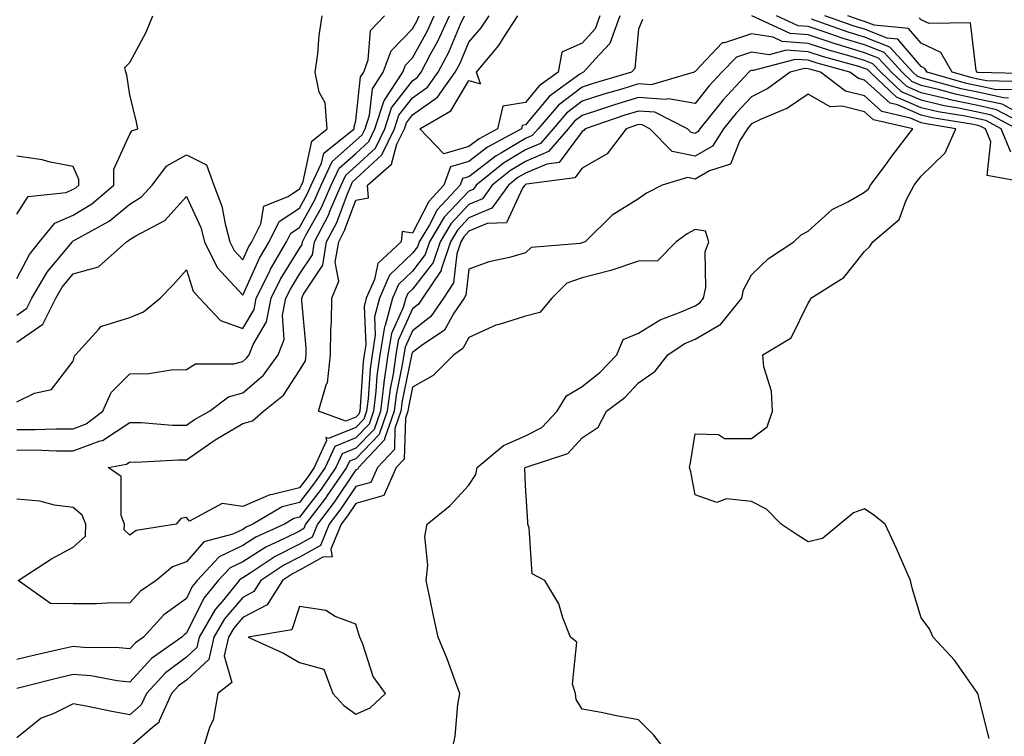
# Model space of a CAD drawing. Units: inches. Extents: x 1023923 to 1026563, y 7231898 to 7234538.
# Drawn here: x 1024089 to 1024263, y 7234284 to 7234411 of the extents above; entities that cross this region are included whole.
import ezdxf

# ---------------------------------------------------------------- set-up
doc = ezdxf.new("R2010")
doc.units = ezdxf.units.IN
doc.header["$MEASUREMENT"] = 0
doc.layers.add('Contour_10237231', color=7, linetype='Continuous', true_color=0x8a77fa)

msp = doc.modelspace()

# ---------------------------------------------------------------- linework, layer by layer
at = {"layer": 'Contour_10237231'}
for points in [[(1024088.05, 7234335.04, 2847), (1024091.17, 7234335.05, 2847), (1024095.06, 7234334.92, 2847), (1024098.05, 7234334.92, 2847), (1024102.8, 7234336.67, 2847), (1024103.23, 7234336.74, 2847), (1024108.05, 7234339.94, 2847), (1024110.06, 7234339.91, 2847), (1024115.59, 7234339.47, 2847), (1024118.05, 7234339.43, 2847), (1024119.51, 7234340.46, 2847), (1024122.15, 7234341.92, 2847), (1024125.49, 7234344.48, 2847), (1024128.05, 7234345.18, 2847), (1024131.7, 7234348.28, 2847), (1024134.32, 7234351.92, 2847), (1024135.37, 7234354.61, 2847), (1024135.06, 7234358.93, 2847), (1024135.65, 7234361.92, 2847), (1024136.45, 7234363.53, 2847), (1024138.05, 7234366.15, 2847), (1024140.35, 7234369.62, 2847), (1024140.73, 7234371.92, 2847), (1024143.25, 7234376.73, 2847), (1024143.46, 7234377.33, 2847), (1024145.43, 7234381.92, 2847), (1024146.25, 7234383.72, 2847), (1024148.05, 7234385.29, 2847), (1024151.49, 7234388.48, 2847), (1024153.15, 7234391.92, 2847), (1024154.36, 7234395.6, 2847), (1024158.05, 7234400.4, 2847), (1024158.95, 7234401.02, 2847), (1024159.57, 7234401.92, 2847), (1024161.25, 7234405.12, 2847), (1024162.52, 7234407.44, 2847), (1024164.59, 7234411.92, 2847)], [(1024088.05, 7234338.68, 2848), (1024091.29, 7234338.69, 2848), (1024094.94, 7234338.81, 2848), (1024098.05, 7234338.82, 2848), (1024100.32, 7234339.65, 2848), (1024103.3, 7234341.92, 2848), (1024104.75, 7234345.22, 2848), (1024108.05, 7234348.52, 2848), (1024111.39, 7234348.58, 2848), (1024115.39, 7234349.26, 2848), (1024118.05, 7234349.32, 2848), (1024119.65, 7234350.31, 2848), (1024126.43, 7234350.29, 2848), (1024128.05, 7234350.74, 2848), (1024128.69, 7234351.29, 2848), (1024129.14, 7234351.92, 2848), (1024129.85, 7234353.72, 2848), (1024132.23, 7234357.74, 2848), (1024133.05, 7234361.92, 2848), (1024134.69, 7234365.28, 2848), (1024138.05, 7234370.74, 2848), (1024138.52, 7234371.45, 2848), (1024138.6, 7234371.92, 2848), (1024139.2, 7234373.06, 2848), (1024141.98, 7234377.98, 2848), (1024143.67, 7234381.92, 2848), (1024145.06, 7234384.92, 2848), (1024148.05, 7234387.55, 2848), (1024150.32, 7234389.65, 2848), (1024151.41, 7234391.92, 2848), (1024153.05, 7234396.91, 2848), (1024153.11, 7234396.99, 2848), (1024156.35, 7234401.92, 2848), (1024156.8, 7234403.17, 2848), (1024158.05, 7234404.46, 2848), (1024160.71, 7234409.26, 2848), (1024161.92, 7234411.92, 2848)], [(1024088.05, 7234343.6, 2849), (1024091.21, 7234345.08, 2849), (1024094.22, 7234345.74, 2849), (1024098.05, 7234350.79, 2849), (1024098.25, 7234351.71, 2849), (1024098.46, 7234351.92, 2849), (1024102.54, 7234356.42, 2849), (1024102.99, 7234356.97, 2849), (1024103.09, 7234356.97, 2849), (1024108.05, 7234358.53, 2849), (1024110.47, 7234359.51, 2849), (1024113.4, 7234361.92, 2849), (1024115.69, 7234364.28, 2849), (1024118.05, 7234366.96, 2849), (1024119.28, 7234363.16, 2849), (1024120.39, 7234361.92, 2849), (1024124.07, 7234357.95, 2849), (1024128.05, 7234356.54, 2849), (1024130.04, 7234359.93, 2849), (1024130.43, 7234361.92, 2849), (1024132.74, 7234366.61, 2849), (1024132.93, 7234367.04, 2849), (1024135.76, 7234371.92, 2849), (1024136.53, 7234373.43, 2849), (1024138.05, 7234374.45, 2849), (1024140.75, 7234379.21, 2849), (1024141.92, 7234381.92, 2849), (1024143.85, 7234386.12, 2849), (1024148.05, 7234389.81, 2849), (1024149.14, 7234390.83, 2849), (1024149.67, 7234391.92, 2849), (1024150.47, 7234394.34, 2849), (1024150.98, 7234398.99, 2849), (1024152.89, 7234401.92, 2849), (1024154.26, 7234405.7, 2849), (1024158.05, 7234409.6, 2849), (1024158.87, 7234411.09, 2849), (1024159.26, 7234411.92, 2849)], [(1024088.05, 7234354.11, 2850), (1024092.66, 7234357.3, 2850), (1024094.94, 7234361.92, 2850), (1024096.1, 7234363.87, 2850), (1024098.05, 7234366.21, 2850), (1024102.48, 7234367.49, 2850), (1024107.44, 7234371.92, 2850), (1024107.84, 7234372.13, 2850), (1024108.05, 7234372.31, 2850), (1024109.1, 7234372.96, 2850), (1024114.26, 7234375.7, 2850), (1024118.05, 7234379.95, 2850), (1024120.59, 7234374.45, 2850), (1024121.29, 7234371.92, 2850), (1024123.48, 7234367.36, 2850), (1024128.05, 7234362.45, 2850), (1024130.98, 7234368.98, 2850), (1024132.7, 7234371.92, 2850), (1024134.5, 7234375.47, 2850), (1024138.05, 7234377.86, 2850), (1024139.51, 7234380.45, 2850), (1024140.16, 7234381.92, 2850), (1024141.96, 7234385.83, 2850), (1024142.35, 7234387.62, 2850), (1024147.74, 7234391.92, 2850), (1024147.72, 7234392.25, 2850), (1024148.05, 7234393.3, 2850), (1024148.89, 7234401.08, 2850), (1024149.44, 7234401.92, 2850), (1024150.24, 7234404.11, 2850), (1024150.65, 7234409.32, 2850), (1024153.11, 7234411.92, 2850)], [(1024088.05, 7234358.92, 2851), (1024089.83, 7234360.14, 2851), (1024090.71, 7234361.92, 2851), (1024093.42, 7234366.54, 2851), (1024097.23, 7234371.09, 2851), (1024097.89, 7234371.92, 2851), (1024097.95, 7234372.01, 2851), (1024098.05, 7234372.05, 2851), (1024098.38, 7234372.24, 2851), (1024104.42, 7234375.55, 2851), (1024108.05, 7234378.56, 2851), (1024110.1, 7234379.86, 2851), (1024112, 7234381.92, 2851), (1024114.59, 7234385.38, 2851), (1024118.05, 7234387.3, 2851), (1024121.64, 7234385.5, 2851), (1024122.93, 7234381.92, 2851), (1024124.32, 7234378.19, 2851), (1024124.89, 7234375.08, 2851), (1024125.76, 7234371.92, 2851), (1024126.51, 7234370.39, 2851), (1024128.05, 7234368.73, 2851), (1024129.05, 7234370.93, 2851), (1024129.61, 7234371.92, 2851), (1024131.21, 7234375.08, 2851), (1024131.78, 7234378.19, 2851), (1024136.06, 7234379.93, 2851), (1024138.05, 7234381.26, 2851), (1024138.28, 7234381.68, 2851), (1024138.4, 7234381.92, 2851), (1024138.69, 7234382.55, 2851), (1024140.24, 7234389.74, 2851), (1024142.97, 7234391.92, 2851), (1024142.62, 7234396.48, 2851), (1024141.57, 7234398.4, 2851), (1024140.86, 7234401.92, 2851), (1024141.29, 7234405.17, 2851), (1024141.57, 7234408.4, 2851), (1024142.09, 7234411.92, 2851)], [(1024088.05, 7234365.43, 2852), (1024090.3, 7234369.67, 2852), (1024092.09, 7234371.92, 2852), (1024094.77, 7234375.21, 2852), (1024098.05, 7234376.63, 2852), (1024101.35, 7234378.62, 2852), (1024105.2, 7234381.92, 2852), (1024105.22, 7234384.74, 2852), (1024108.05, 7234390.97, 2852), (1024108.4, 7234391.57, 2852), (1024109.46, 7234391.92, 2852), (1024109.22, 7234393.1, 2852), (1024108.05, 7234397.91, 2852), (1024107.54, 7234401.4, 2852), (1024107.35, 7234401.92, 2852), (1024107.19, 7234402.78, 2852), (1024108.05, 7234403.65, 2852), (1024110.94, 7234409.02, 2852), (1024112.11, 7234411.92, 2852)], [(1024198.73, 7234411.23, 2846), (1024198.05, 7234409.56, 2846), (1024197.39, 7234402.59, 2846), (1024196.78, 7234401.92, 2846), (1024190.02, 7234399.95, 2846), (1024188.05, 7234399.3, 2846), (1024183.87, 7234396.1, 2846), (1024180.28, 7234391.92, 2846), (1024179.24, 7234390.72, 2846), (1024178.05, 7234390.21, 2846), (1024173.81, 7234387.68, 2846), (1024172.84, 7234387.14, 2846), (1024168.05, 7234383.41, 2846), (1024166.9, 7234383.08, 2846), (1024166.47, 7234381.92, 2846), (1024162.41, 7234377.55, 2846), (1024161.04, 7234374.91, 2846), (1024159.24, 7234371.92, 2846), (1024158.95, 7234371.03, 2846), (1024158.05, 7234369.88, 2846), (1024154.01, 7234365.97, 2846), (1024152.23, 7234361.92, 2846), (1024151.33, 7234358.64, 2846), (1024151.47, 7234355.35, 2846), (1024150.92, 7234351.92, 2846), (1024150.55, 7234349.42, 2846), (1024150.22, 7234344.1, 2846), (1024149.94, 7234341.92, 2846), (1024149.48, 7234340.5, 2846), (1024148.05, 7234339.04, 2846), (1024143.21, 7234337.08, 2846), (1024142.72, 7234337.24, 2846), (1024142.87, 7234336.74, 2846), (1024140.69, 7234331.92, 2846), (1024139.61, 7234330.36, 2846), (1024138.05, 7234328.32, 2846), (1024133.28, 7234327.14, 2846), (1024132.84, 7234327.13, 2846), (1024128.05, 7234325.05, 2846), (1024124.4, 7234325.56, 2846), (1024118.58, 7234322.45, 2846), (1024118.05, 7234323.08, 2846), (1024117.05, 7234322.93, 2846), (1024116.27, 7234321.92, 2846), (1024109.16, 7234320.82, 2846), (1024108.05, 7234319.99, 2846), (1024107.07, 7234320.94, 2846), (1024107.09, 7234321.92, 2846), (1024106.53, 7234323.44, 2846), (1024106.49, 7234330.36, 2846), (1024104.2, 7234331.92, 2846), (1024107.44, 7234332.53, 2846), (1024108.05, 7234332.94, 2846), (1024109.05, 7234332.92, 2846), (1024116.64, 7234333.33, 2846), (1024118.05, 7234333.32, 2846), (1024122.58, 7234336.44, 2846), (1024123.13, 7234336.84, 2846), (1024128.05, 7234339.75, 2846), (1024129.77, 7234340.21, 2846), (1024131.72, 7234341.92, 2846), (1024135.22, 7234344.74, 2846), (1024138.05, 7234349.11, 2846), (1024139.12, 7234350.84, 2846), (1024139.24, 7234351.92, 2846), (1024139.26, 7234353.13, 2846), (1024138.46, 7234361.51, 2846), (1024138.46, 7234361.92, 2846), (1024138.75, 7234362.63, 2846), (1024142.19, 7234367.78, 2846), (1024142.87, 7234371.92, 2846), (1024144.65, 7234375.33, 2846), (1024146.55, 7234380.41, 2846), (1024147.19, 7234381.92, 2846), (1024147.46, 7234382.51, 2846), (1024148.05, 7234383.03, 2846), (1024152.66, 7234387.31, 2846), (1024154.89, 7234391.92, 2846), (1024155.67, 7234394.3, 2846), (1024158.05, 7234397.39, 2846), (1024160.71, 7234399.25, 2846), (1024162.6, 7234401.92, 2846), (1024164.48, 7234405.49, 2846), (1024166.57, 7234410.45, 2846), (1024167.25, 7234411.92, 2846)], [(1024194.73, 7234411.92, 2845), (1024192.95, 7234407.02, 2845), (1024190.37, 7234404.23, 2845), (1024188.34, 7234401.92, 2845), (1024188.11, 7234401.85, 2845), (1024188.05, 7234401.83, 2845), (1024187.68, 7234401.56, 2845), (1024182.27, 7234397.7, 2845), (1024178.05, 7234392.58, 2845), (1024177.48, 7234392.49, 2845), (1024177.35, 7234391.92, 2845), (1024171.33, 7234388.65, 2845), (1024168.05, 7234386.09, 2845), (1024164.81, 7234385.15, 2845), (1024163.62, 7234381.92, 2845), (1024160.94, 7234379.03, 2845), (1024158.05, 7234373.46, 2845), (1024156.23, 7234373.73, 2845), (1024156.04, 7234371.92, 2845), (1024151.94, 7234368.04, 2845), (1024151.35, 7234365.21, 2845), (1024149.89, 7234361.92, 2845), (1024149.5, 7234360.46, 2845), (1024149.81, 7234353.67, 2845), (1024149.51, 7234351.92, 2845), (1024149.32, 7234350.64, 2845), (1024148.83, 7234342.71, 2845), (1024148.73, 7234341.92, 2845), (1024148.56, 7234341.4, 2845), (1024148.05, 7234340.88, 2845), (1024146.29, 7234340.16, 2845), (1024141.43, 7234341.92, 2845), (1024142.87, 7234346.74, 2845), (1024143.01, 7234346.96, 2845), (1024143.56, 7234351.92, 2845), (1024143.6, 7234356.36, 2845), (1024143.75, 7234357.62, 2845), (1024143.81, 7234361.92, 2845), (1024145.04, 7234364.92, 2845), (1024144.4, 7234368.27, 2845), (1024145, 7234371.92, 2845), (1024146.04, 7234373.92, 2845), (1024148.05, 7234379.29, 2845), (1024150.28, 7234379.68, 2845), (1024150.12, 7234381.92, 2845), (1024154.32, 7234385.65, 2845), (1024155.3, 7234389.16, 2845), (1024156.62, 7234391.92, 2845), (1024156.98, 7234392.99, 2845), (1024158.05, 7234394.39, 2845), (1024162.48, 7234397.49, 2845), (1024165.63, 7234401.92, 2845), (1024166.47, 7234403.51, 2845), (1024168.05, 7234407.25, 2845), (1024170.2, 7234409.76, 2845), (1024171.6, 7234411.92, 2845)], [(1024191.23, 7234411.92, 2844), (1024190.39, 7234409.58, 2844), (1024188.05, 7234407.06, 2844), (1024184.48, 7234405.49, 2844), (1024183.85, 7234401.92, 2844), (1024180.45, 7234399.51, 2844), (1024178.05, 7234396.59, 2844), (1024174.03, 7234395.93, 2844), (1024173.07, 7234391.92, 2844), (1024169.83, 7234390.15, 2844), (1024168.05, 7234388.77, 2844), (1024163.62, 7234387.49, 2844), (1024159.36, 7234391.92, 2844), (1024164.87, 7234395.09, 2844), (1024168.05, 7234400.46, 2844), (1024170.12, 7234399.85, 2844), (1024169.36, 7234401.92, 2844), (1024173.32, 7234406.65, 2844), (1024174.16, 7234408.02, 2844), (1024176.7, 7234411.92, 2844)], [(1024267.82, 7234391.92, 2846), (1024261.41, 7234395.28, 2846), (1024258.05, 7234396.01, 2846), (1024253.17, 7234397.05, 2846), (1024252.84, 7234397.14, 2846), (1024248.05, 7234398.28, 2846), (1024245.51, 7234399.37, 2846), (1024242.82, 7234401.92, 2846), (1024240.53, 7234404.4, 2846), (1024238.05, 7234405.38, 2846), (1024233.09, 7234406.87, 2846), (1024233.03, 7234406.89, 2846), (1024228.05, 7234408.52, 2846), (1024224.89, 7234408.75, 2846), (1024218.07, 7234411.9, 2846)], [(1024265.22, 7234394.74, 2845), (1024262.37, 7234396.25, 2845), (1024258.05, 7234397.18, 2845), (1024254.14, 7234398.01, 2845), (1024251.1, 7234398.87, 2845), (1024248.05, 7234399.6, 2845), (1024246.43, 7234400.3, 2845), (1024244.71, 7234401.92, 2845), (1024241.53, 7234405.39, 2845), (1024238.05, 7234406.75, 2845), (1024234.09, 7234407.96, 2845), (1024230.88, 7234409.1, 2845), (1024228.05, 7234410.02, 2845), (1024226.27, 7234410.14, 2845), (1024222.44, 7234411.92, 2845)], [(1024263.48, 7234397.35, 2844), (1024262.6, 7234397.37, 2844), (1024258.05, 7234398.37, 2844), (1024255.12, 7234398.98, 2844), (1024249.36, 7234400.6, 2844), (1024248.05, 7234400.91, 2844), (1024247.35, 7234401.22, 2844), (1024246.6, 7234401.92, 2844), (1024242.5, 7234406.38, 2844), (1024238.05, 7234408.14, 2844), (1024235.14, 7234409.02, 2844), (1024228.66, 7234411.32, 2844)], [(1024264.91, 7234398.79, 2843), (1024261.1, 7234398.87, 2843), (1024258.05, 7234399.54, 2843), (1024256.08, 7234399.95, 2843), (1024249.1, 7234401.92, 2843), (1024248.73, 7234402.59, 2843), (1024248.05, 7234402.92, 2843), (1024243.91, 7234407.79, 2843), (1024242.01, 7234407.96, 2843), (1024238.05, 7234409.52, 2843), (1024236.21, 7234410.07, 2843), (1024231.02, 7234411.92, 2843)], [(1024266.35, 7234400.22, 2842), (1024259.59, 7234400.37, 2842), (1024258.05, 7234400.71, 2842), (1024257.05, 7234400.92, 2842), (1024253.52, 7234401.92, 2842), (1024251.55, 7234405.42, 2842), (1024248.05, 7234407.04, 2842), (1024245.8, 7234409.68, 2842), (1024239.73, 7234410.24, 2842), (1024238.05, 7234410.9, 2842), (1024237.27, 7234411.14, 2842), (1024235.06, 7234411.92, 2842)], [(1024267.78, 7234401.66, 2841), (1024258.09, 7234401.87, 2841), (1024258.05, 7234401.88, 2841), (1024258.03, 7234401.89, 2841), (1024257.91, 7234401.92, 2841), (1024257.76, 7234402.22, 2841), (1024256.78, 7234410.64, 2841), (1024249.46, 7234410.52, 2841), (1024248.05, 7234411.17, 2841), (1024247.7, 7234411.58, 2841)], [(1024265, 7234391.92, 2847), (1024260.45, 7234394.31, 2847), (1024258.05, 7234394.84, 2847), (1024254.36, 7234395.62, 2847), (1024252.11, 7234395.99, 2847), (1024248.05, 7234396.96, 2847), (1024244.57, 7234398.45, 2847), (1024240.9, 7234401.92, 2847), (1024239.53, 7234403.41, 2847), (1024238.05, 7234404, 2847), (1024235.08, 7234404.9, 2847), (1024231.9, 7234405.77, 2847), (1024228.05, 7234407.03, 2847), (1024223.48, 7234407.35, 2847), (1024221.88, 7234408.1, 2847), (1024218.05, 7234408.69, 2847), (1024213.23, 7234407.1, 2847), (1024212.87, 7234407.11, 2847), (1024208.05, 7234402.06, 2847), (1024207.95, 7234402.02, 2847), (1024207.89, 7234401.92, 2847), (1024200.28, 7234399.7, 2847), (1024198.05, 7234399.87, 2847), (1024195.08, 7234398.95, 2847), (1024191.94, 7234398.03, 2847), (1024188.05, 7234396.78, 2847), (1024185.3, 7234394.67, 2847), (1024182.93, 7234391.92, 2847), (1024180.69, 7234389.29, 2847), (1024178.05, 7234388.16, 2847), (1024174.14, 7234385.83, 2847), (1024169.32, 7234381.92, 2847), (1024168.79, 7234381.19, 2847), (1024168.05, 7234380.88, 2847), (1024163.69, 7234376.27, 2847), (1024161.08, 7234371.92, 2847), (1024160.32, 7234369.64, 2847), (1024158.05, 7234366.71, 2847), (1024155.61, 7234364.35, 2847), (1024154.55, 7234361.92, 2847), (1024153.25, 7234357.11, 2847), (1024153.13, 7234356.85, 2847), (1024152.31, 7234351.92, 2847), (1024151.78, 7234348.19, 2847), (1024151.6, 7234345.48, 2847), (1024151.17, 7234341.92, 2847), (1024150.37, 7234339.6, 2847), (1024148.05, 7234337.19, 2847), (1024144.3, 7234335.67, 2847), (1024142.6, 7234331.92, 2847), (1024140.75, 7234329.22, 2847), (1024138.05, 7234325.73, 2847), (1024135, 7234324.98, 2847), (1024129.83, 7234321.92, 2847), (1024128.62, 7234321.36, 2847), (1024128.05, 7234321, 2847), (1024126.29, 7234320.16, 2847), (1024121.16, 7234318.81, 2847), (1024118.05, 7234315.25, 2847), (1024115.63, 7234314.35, 2847), (1024112.72, 7234311.92, 2847), (1024109.92, 7234310.05, 2847), (1024108.05, 7234307.96, 2847), (1024104.05, 7234307.92, 2847), (1024102.13, 7234307.84, 2847), (1024098.05, 7234307.8, 2847), (1024094.01, 7234307.88, 2847), (1024088.32, 7234311.92, 2847), (1024094.18, 7234315.8, 2847), (1024098.05, 7234317.87, 2847), (1024100.18, 7234319.79, 2847), (1024100.24, 7234321.92, 2847), (1024099.63, 7234323.51, 2847), (1024098.05, 7234324.84, 2847), (1024094.71, 7234325.26, 2847), (1024092.11, 7234325.97, 2847), (1024088.05, 7234326.33, 2847)], [(1024263.91, 7234387.78, 2848), (1024262.21, 7234391.92, 2848), (1024259.48, 7234393.36, 2848), (1024258.05, 7234393.67, 2848), (1024255.84, 7234394.13, 2848), (1024251.06, 7234394.92, 2848), (1024248.05, 7234395.63, 2848), (1024243.66, 7234397.53, 2848), (1024239.01, 7234401.92, 2848), (1024238.56, 7234402.42, 2848), (1024238.05, 7234402.61, 2848), (1024237.05, 7234402.92, 2848), (1024230.76, 7234404.64, 2848), (1024228.05, 7234405.53, 2848), (1024224.16, 7234405.81, 2848), (1024221.14, 7234405, 2848), (1024218.05, 7234405.47, 2848), (1024215.37, 7234404.59, 2848), (1024212.78, 7234401.92, 2848), (1024210.51, 7234399.47, 2848), (1024208.05, 7234396.38, 2848), (1024203.36, 7234397.23, 2848), (1024202.87, 7234397.09, 2848), (1024198.05, 7234397.46, 2848), (1024193.81, 7234396.16, 2848), (1024191.51, 7234395.37, 2848), (1024188.05, 7234394.25, 2848), (1024186.72, 7234393.24, 2848), (1024185.59, 7234391.92, 2848), (1024182.11, 7234387.86, 2848), (1024178.05, 7234386.12, 2848), (1024175.41, 7234384.55, 2848), (1024172.17, 7234381.92, 2848), (1024170.45, 7234379.53, 2848), (1024168.05, 7234378.5, 2848), (1024164.85, 7234375.11, 2848), (1024162.93, 7234371.92, 2848), (1024161.7, 7234368.26, 2848), (1024158.05, 7234363.53, 2848), (1024157.23, 7234362.74, 2848), (1024156.88, 7234361.92, 2848), (1024156.43, 7234360.3, 2848), (1024154.32, 7234355.64, 2848), (1024153.71, 7234351.92, 2848), (1024153.01, 7234346.97, 2848), (1024152.99, 7234346.87, 2848), (1024152.39, 7234341.92, 2848), (1024151.27, 7234338.7, 2848), (1024148.05, 7234335.35, 2848), (1024145.61, 7234334.36, 2848), (1024144.5, 7234331.92, 2848), (1024141.88, 7234328.1, 2848), (1024138.05, 7234323.13, 2848), (1024137.07, 7234322.9, 2848), (1024135.43, 7234321.92, 2848), (1024130.37, 7234319.61, 2848), (1024128.05, 7234318.14, 2848), (1024123.85, 7234316.13, 2848), (1024119.98, 7234311.92, 2848), (1024119.1, 7234310.87, 2848), (1024118.05, 7234308.77, 2848), (1024114.09, 7234305.88, 2848), (1024110.45, 7234301.92, 2848), (1024109.05, 7234300.92, 2848), (1024108.05, 7234299.83, 2848), (1024106.16, 7234300.04, 2848), (1024099.87, 7234300.1, 2848), (1024098.05, 7234300.27, 2848), (1024095.9, 7234299.76, 2848), (1024091.23, 7234298.74, 2848), (1024088.05, 7234297.96, 2848)], [(1024267.78, 7234382.18, 2849), (1024259.75, 7234383.62, 2849), (1024260.35, 7234389.62, 2849), (1024259.42, 7234391.92, 2849), (1024258.52, 7234392.39, 2849), (1024258.05, 7234392.49, 2849), (1024257.33, 7234392.64, 2849), (1024249.98, 7234393.85, 2849), (1024248.05, 7234394.31, 2849), (1024243.85, 7234396.13, 2849), (1024242.54, 7234396.42, 2849), (1024238.05, 7234400.53, 2849), (1024236.94, 7234400.81, 2849), (1024235.45, 7234401.92, 2849), (1024229.65, 7234403.51, 2849), (1024228.05, 7234404.04, 2849), (1024225.76, 7234404.2, 2849), (1024218.34, 7234402.21, 2849), (1024218.05, 7234402.25, 2849), (1024217.8, 7234402.17, 2849), (1024217.56, 7234401.92, 2849), (1024212.99, 7234396.98, 2849), (1024212.54, 7234396.42, 2849), (1024208.91, 7234391.92, 2849), (1024208.58, 7234391.4, 2849), (1024208.05, 7234391.09, 2849), (1024207.37, 7234391.24, 2849), (1024206.7, 7234391.92, 2849), (1024200.96, 7234394.83, 2849), (1024198.05, 7234395.05, 2849), (1024195.65, 7234394.31, 2849), (1024188.62, 7234391.92, 2849), (1024188.36, 7234391.6, 2849), (1024188.05, 7234391.42, 2849), (1024184.01, 7234385.96, 2849), (1024181.8, 7234385.67, 2849), (1024178.05, 7234384.07, 2849), (1024176.7, 7234383.27, 2849), (1024175.04, 7234381.92, 2849), (1024172.11, 7234377.86, 2849), (1024168.05, 7234376.13, 2849), (1024166, 7234373.96, 2849), (1024164.77, 7234371.92, 2849), (1024163.13, 7234367.01, 2849), (1024163.13, 7234366.85, 2849), (1024159.85, 7234361.92, 2849), (1024159.12, 7234360.85, 2849), (1024158.05, 7234360.02, 2849), (1024155.53, 7234354.44, 2849), (1024155.12, 7234351.92, 2849), (1024154.63, 7234348.49, 2849), (1024154.09, 7234345.88, 2849), (1024153.6, 7234341.92, 2849), (1024152.19, 7234337.79, 2849), (1024148.05, 7234333.51, 2849), (1024146.92, 7234333.05, 2849), (1024146.41, 7234331.92, 2849), (1024142.99, 7234326.97, 2849), (1024142.64, 7234326.52, 2849), (1024139.16, 7234321.92, 2849), (1024138.83, 7234321.13, 2849), (1024138.05, 7234320.69, 2849), (1024135.53, 7234319.41, 2849), (1024132.13, 7234317.85, 2849), (1024128.05, 7234315.27, 2849), (1024125.78, 7234314.19, 2849), (1024123.69, 7234311.92, 2849), (1024121.14, 7234308.82, 2849), (1024118.05, 7234302.64, 2849), (1024117.64, 7234302.34, 2849), (1024117.25, 7234301.92, 2849), (1024111.86, 7234298.11, 2849), (1024108.05, 7234293.93, 2849), (1024105.8, 7234294.18, 2849), (1024101.17, 7234295.05, 2849), (1024098.05, 7234295.33, 2849), (1024095.3, 7234294.68, 2849), (1024089.26, 7234293.13, 2849), (1024088.05, 7234292.84, 2849)], [(1024260.08, 7234283.96, 2850), (1024258.05, 7234291.92, 2850), (1024253.93, 7234297.81, 2850), (1024250.18, 7234301.92, 2850), (1024249.51, 7234303.38, 2850), (1024248.05, 7234305.34, 2850), (1024246.51, 7234310.38, 2850), (1024246.16, 7234311.92, 2850), (1024244.69, 7234315.28, 2850), (1024243.71, 7234317.58, 2850), (1024241.7, 7234321.92, 2850), (1024239.65, 7234323.52, 2850), (1024238.05, 7234324.6, 2850), (1024236.06, 7234323.92, 2850), (1024233.64, 7234321.92, 2850), (1024230.61, 7234319.36, 2850), (1024228.05, 7234318.78, 2850), (1024226.14, 7234320.01, 2850), (1024223.28, 7234321.92, 2850), (1024220.69, 7234324.56, 2850), (1024218.05, 7234325.9, 2850), (1024213.6, 7234326.38, 2850), (1024211.9, 7234325.76, 2850), (1024208.05, 7234327.13, 2850), (1024207.31, 7234331.18, 2850), (1024207.05, 7234331.92, 2850), (1024207.23, 7234332.75, 2850), (1024208.05, 7234337.91, 2850), (1024212.21, 7234337.77, 2850), (1024213.23, 7234337.09, 2850), (1024218.05, 7234337.06, 2850), (1024220.8, 7234339.17, 2850), (1024221.76, 7234341.92, 2850), (1024221.57, 7234345.44, 2850), (1024220.2, 7234349.77, 2850), (1024220.02, 7234351.92, 2850), (1024225.08, 7234354.9, 2850), (1024228.05, 7234361.06, 2850), (1024228.4, 7234361.58, 2850), (1024228.54, 7234361.92, 2850), (1024234.38, 7234365.59, 2850), (1024238.05, 7234370.17, 2850), (1024238.93, 7234371.03, 2850), (1024239.5, 7234371.92, 2850), (1024244.14, 7234375.84, 2850), (1024245.41, 7234379.29, 2850), (1024246.84, 7234381.92, 2850), (1024247.37, 7234382.61, 2850), (1024248.05, 7234383.53, 2850), (1024252.31, 7234387.66, 2850), (1024254.16, 7234391.92, 2850), (1024248.91, 7234392.79, 2850), (1024248.05, 7234392.99, 2850), (1024246.17, 7234393.8, 2850), (1024241.08, 7234394.96, 2850), (1024238.05, 7234397.73, 2850), (1024234.69, 7234398.56, 2850), (1024230.22, 7234401.92, 2850), (1024228.52, 7234402.39, 2850), (1024228.05, 7234402.54, 2850), (1024227.39, 7234402.58, 2850), (1024224.89, 7234401.92, 2850), (1024220.94, 7234399.04, 2850), (1024218.05, 7234397.59, 2850), (1024215.32, 7234394.65, 2850), (1024213.11, 7234391.92, 2850), (1024211.14, 7234388.83, 2850), (1024208.05, 7234387.04, 2850), (1024204.03, 7234387.9, 2850), (1024200.04, 7234391.92, 2850), (1024198.71, 7234392.59, 2850), (1024198.05, 7234392.64, 2850), (1024197.5, 7234392.47, 2850), (1024195.88, 7234391.92, 2850), (1024192.52, 7234387.45, 2850), (1024188.05, 7234384.95, 2850), (1024186.76, 7234383.21, 2850), (1024178.23, 7234382.1, 2850), (1024178.05, 7234382.03, 2850), (1024177.99, 7234381.99, 2850), (1024177.91, 7234381.92, 2850), (1024177.52, 7234381.4, 2850), (1024174.71, 7234375.27, 2850), (1024171.25, 7234375.12, 2850), (1024168.05, 7234373.76, 2850), (1024167.15, 7234372.81, 2850), (1024166.62, 7234371.92, 2850), (1024165.9, 7234369.78, 2850), (1024165.32, 7234364.64, 2850), (1024163.52, 7234361.92, 2850), (1024161.31, 7234358.66, 2850), (1024158.05, 7234356.15, 2850), (1024156.74, 7234353.24, 2850), (1024156.53, 7234351.92, 2850), (1024156.25, 7234350.13, 2850), (1024155.16, 7234344.8, 2850), (1024154.81, 7234341.92, 2850), (1024153.13, 7234337, 2850), (1024153.13, 7234336.85, 2850), (1024148.5, 7234331.92, 2850), (1024148.36, 7234331.61, 2850), (1024148.05, 7234331.52, 2850), (1024144.18, 7234325.79, 2850), (1024141.25, 7234321.92, 2850), (1024140.32, 7234319.64, 2850), (1024138.05, 7234318.38, 2850), (1024133.77, 7234316.2, 2850), (1024129.36, 7234313.23, 2850), (1024128.05, 7234312.4, 2850), (1024127.72, 7234312.24, 2850), (1024127.42, 7234311.92, 2850), (1024124.44, 7234308.31, 2850), (1024123.15, 7234306.81, 2850), (1024120.34, 7234301.92, 2850), (1024119.91, 7234300.07, 2850), (1024118.05, 7234298.36, 2850), (1024114.38, 7234295.59, 2850), (1024110.98, 7234291.92, 2850), (1024110.06, 7234289.91, 2850), (1024108.05, 7234288.16, 2850), (1024104.89, 7234288.76, 2850), (1024100.3, 7234289.68, 2850), (1024098.05, 7234290.11, 2850), (1024094.48, 7234288.35, 2850), (1024092.39, 7234287.57, 2850), (1024088.05, 7234284.08, 2850)], [(1024202.85, 7234281.92, 2851), (1024200.73, 7234284.59, 2851), (1024198.05, 7234287.29, 2851), (1024194.14, 7234288.01, 2851), (1024191.41, 7234288.56, 2851), (1024188.05, 7234289.19, 2851), (1024187, 7234290.87, 2851), (1024186.88, 7234291.92, 2851), (1024186.35, 7234293.61, 2851), (1024187.13, 7234301.01, 2851), (1024186.02, 7234301.92, 2851), (1024184.63, 7234305.33, 2851), (1024183.95, 7234307.81, 2851), (1024181.45, 7234311.92, 2851), (1024179.22, 7234313.1, 2851), (1024178.73, 7234321.24, 2851), (1024178.44, 7234321.92, 2851), (1024178.44, 7234322.31, 2851), (1024178.05, 7234328.75, 2851), (1024177.95, 7234331.83, 2851), (1024177.97, 7234331.92, 2851), (1024178.01, 7234331.95, 2851), (1024178.15, 7234332.02, 2851), (1024185.57, 7234334.4, 2851), (1024188.05, 7234337.17, 2851), (1024190.9, 7234339.07, 2851), (1024192.37, 7234341.92, 2851), (1024195.65, 7234344.33, 2851), (1024198.05, 7234346.91, 2851), (1024200.98, 7234348.99, 2851), (1024203.25, 7234351.92, 2851), (1024206.14, 7234353.82, 2851), (1024208.05, 7234354.69, 2851), (1024212.62, 7234357.34, 2851), (1024216.31, 7234361.92, 2851), (1024216.6, 7234363.37, 2851), (1024218.05, 7234366.03, 2851), (1024221.04, 7234368.93, 2851), (1024225.53, 7234371.92, 2851), (1024226.84, 7234373.14, 2851), (1024228.05, 7234373.78, 2851), (1024232.33, 7234377.64, 2851), (1024235.1, 7234378.97, 2851), (1024238.05, 7234380.66, 2851), (1024238.71, 7234381.26, 2851), (1024239.07, 7234381.92, 2851), (1024242.01, 7234385.89, 2851), (1024242.89, 7234387.08, 2851), (1024246.57, 7234391.92, 2851), (1024239.63, 7234393.49, 2851), (1024238.05, 7234394.93, 2851), (1024234.05, 7234395.92, 2851), (1024231.94, 7234395.8, 2851), (1024228.05, 7234398.05, 2851), (1024224.4, 7234395.57, 2851), (1024219.75, 7234393.62, 2851), (1024218.05, 7234392.77, 2851), (1024217.64, 7234392.33, 2851), (1024217.31, 7234391.92, 2851), (1024216, 7234389.86, 2851), (1024214.3, 7234385.66, 2851), (1024210.59, 7234384.45, 2851), (1024208.05, 7234382.97, 2851), (1024206.7, 7234383.26, 2851), (1024202.23, 7234381.92, 2851), (1024199.48, 7234380.49, 2851), (1024198.05, 7234379.51, 2851), (1024193.38, 7234376.59, 2851), (1024188.6, 7234371.92, 2851), (1024188.21, 7234371.75, 2851), (1024188.05, 7234371.71, 2851), (1024187.72, 7234371.59, 2851), (1024179.07, 7234370.91, 2851), (1024178.05, 7234369.93, 2851), (1024175.24, 7234369.11, 2851), (1024171.59, 7234368.38, 2851), (1024168.05, 7234367.03, 2851), (1024167.52, 7234362.45, 2851), (1024167.19, 7234361.92, 2851), (1024165.37, 7234359.24, 2851), (1024163.71, 7234356.25, 2851), (1024159.61, 7234353.48, 2851), (1024158.05, 7234352.28, 2851), (1024157.93, 7234352.04, 2851), (1024157.91, 7234351.92, 2851), (1024157.89, 7234351.76, 2851), (1024156.25, 7234343.73, 2851), (1024156.02, 7234341.92, 2851), (1024154.96, 7234338.84, 2851), (1024154.85, 7234335.13, 2851), (1024151.84, 7234331.92, 2851), (1024150.67, 7234329.29, 2851), (1024148.05, 7234328.56, 2851), (1024145.37, 7234324.6, 2851), (1024143.34, 7234321.92, 2851), (1024141.8, 7234318.16, 2851), (1024138.05, 7234316.06, 2851), (1024135.32, 7234314.66, 2851), (1024131.23, 7234311.92, 2851), (1024130, 7234309.97, 2851), (1024128.05, 7234308.95, 2851), (1024124.81, 7234305.17, 2851), (1024122.93, 7234301.92, 2851), (1024122, 7234297.97, 2851), (1024118.05, 7234294.31, 2851), (1024116.68, 7234293.29, 2851), (1024115.41, 7234291.92, 2851), (1024113.25, 7234287.12, 2851), (1024113.19, 7234286.79, 2851), (1024112.05, 7234285.91, 2851), (1024108.05, 7234282.46, 2851)], [(1024088.05, 7234376.8, 2853), (1024090.06, 7234379.9, 2853), (1024096.78, 7234380.65, 2853), (1024098.05, 7234381.2, 2853), (1024098.5, 7234381.47, 2853), (1024099.03, 7234381.92, 2853), (1024099.03, 7234382.91, 2853), (1024098.05, 7234385.25, 2853), (1024093.95, 7234386.01, 2853), (1024092.54, 7234386.42, 2853), (1024088.05, 7234387.07, 2853)], [(1024165.06, 7234281.92, 2852), (1024165.61, 7234284.36, 2852), (1024166.1, 7234289.98, 2852), (1024166.45, 7234291.92, 2852), (1024165.47, 7234294.5, 2852), (1024164.22, 7234298.09, 2852), (1024162.62, 7234301.92, 2852), (1024161.8, 7234305.67, 2852), (1024161.12, 7234308.85, 2852), (1024160.45, 7234311.92, 2852), (1024160.76, 7234314.64, 2852), (1024160.22, 7234319.75, 2852), (1024160.63, 7234321.92, 2852), (1024164.73, 7234325.23, 2852), (1024168.05, 7234328.84, 2852), (1024169.24, 7234330.73, 2852), (1024169.51, 7234331.92, 2852), (1024174.14, 7234335.83, 2852), (1024178.05, 7234337.55, 2852), (1024180.94, 7234339.02, 2852), (1024183.66, 7234341.92, 2852), (1024185.32, 7234344.65, 2852), (1024188.05, 7234346.3, 2852), (1024191.21, 7234348.76, 2852), (1024194.2, 7234351.92, 2852), (1024195.35, 7234354.62, 2852), (1024198.05, 7234355.75, 2852), (1024201.9, 7234358.07, 2852), (1024205.61, 7234359.49, 2852), (1024208.05, 7234360.59, 2852), (1024208.89, 7234361.08, 2852), (1024209.57, 7234361.92, 2852), (1024209.94, 7234363.82, 2852), (1024209.85, 7234370.11, 2852), (1024210.51, 7234371.92, 2852), (1024209.89, 7234373.76, 2852), (1024208.05, 7234374.1, 2852), (1024206.66, 7234373.31, 2852), (1024204.73, 7234371.92, 2852), (1024201.41, 7234368.56, 2852), (1024198.05, 7234368.48, 2852), (1024193.15, 7234366.81, 2852), (1024192.91, 7234366.78, 2852), (1024188.05, 7234365.54, 2852), (1024185.39, 7234364.58, 2852), (1024182.7, 7234361.92, 2852), (1024180.61, 7234359.36, 2852), (1024178.05, 7234358.74, 2852), (1024173.4, 7234357.27, 2852), (1024172.82, 7234357.16, 2852), (1024168.05, 7234354.97, 2852), (1024166.96, 7234353, 2852), (1024165.35, 7234351.92, 2852), (1024161.74, 7234348.23, 2852), (1024158.05, 7234346.17, 2852), (1024157.33, 7234342.64, 2852), (1024157.23, 7234341.92, 2852), (1024156.82, 7234340.68, 2852), (1024156.57, 7234333.41, 2852), (1024155.16, 7234331.92, 2852), (1024152.99, 7234326.99, 2852), (1024148.05, 7234325.6, 2852), (1024146.57, 7234323.4, 2852), (1024145.45, 7234321.92, 2852), (1024143.62, 7234317.5, 2852), (1024143.85, 7234316.12, 2852), (1024142.21, 7234316.07, 2852), (1024138.05, 7234313.75, 2852), (1024136.84, 7234313.13, 2852), (1024135.04, 7234311.92, 2852), (1024132.35, 7234307.61, 2852), (1024128.05, 7234305.39, 2852), (1024126.45, 7234303.52, 2852), (1024125.53, 7234301.92, 2852), (1024124.75, 7234298.61, 2852), (1024126.1, 7234293.88, 2852), (1024123.64, 7234291.92, 2852), (1024122.78, 7234287.19, 2852), (1024122.23, 7234286.1, 2852), (1024120.92, 7234281.92, 2852)]]:
    msp.add_polyline3d(points, dxfattribs=at)
msp.add_polyline3d([(1024148.05, 7234288.3, 2853), (1024150.59, 7234289.38, 2853), (1024153.26, 7234291.92, 2853), (1024151.1, 7234294.96, 2853), (1024149.28, 7234300.69, 2853), (1024148.73, 7234301.92, 2853), (1024148.58, 7234302.45, 2853), (1024148.05, 7234304.21, 2853), (1024144.38, 7234305.59, 2853), (1024142.74, 7234306.62, 2853), (1024138.05, 7234307.36, 2853), (1024136.74, 7234303.23, 2853), (1024128.97, 7234301.92, 2853), (1024135.22, 7234299.09, 2853), (1024138.05, 7234297.45, 2853), (1024142.37, 7234296.23, 2853), (1024143.99, 7234291.92, 2853), (1024145.94, 7234289.8, 2853)], close=True, dxfattribs=at)

doc.saveas('drawing.dxf')
